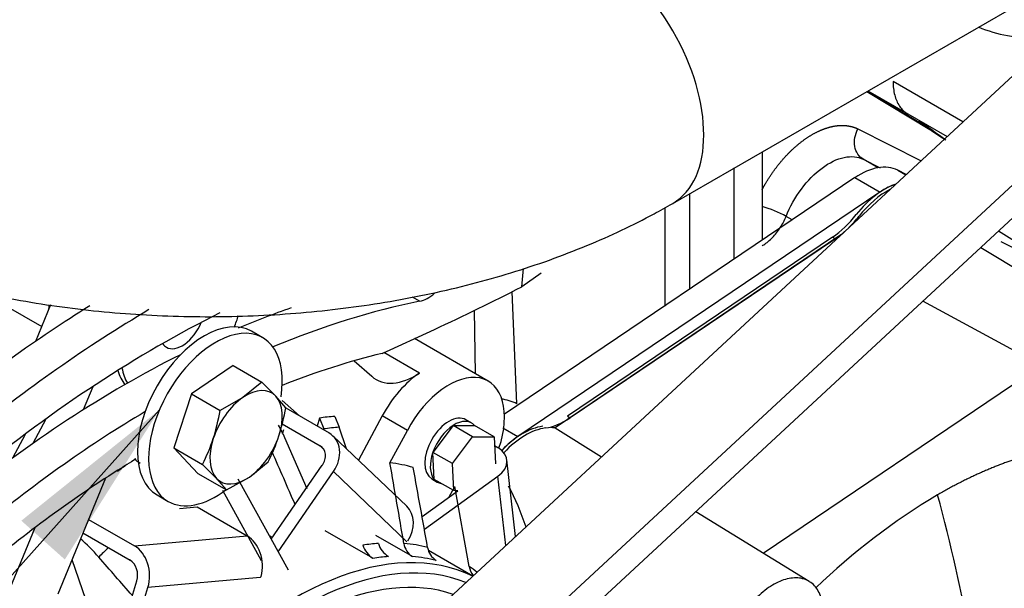
# Model space of a CAD drawing. Units: millimetres. Extents: x 0 to 552, y 0 to 287.
# Drawn here: x 118 to 137, y 80 to 91 of the extents above; entities that cross this region are included whole.
import ezdxf
from ezdxf.lldxf.tags import DXFTag

# ---------------------------------------------------------------- set-up
doc = ezdxf.new("R2010")
doc.units = ezdxf.units.MM
for name, color, linetype in [('17011022', 7, 'Continuous'), ('17417017_ALTERNA', 7, 'Continuous'), ('17417021_ALTERNA', 7, 'Continuous'), ('17427007_TENSOR_', 7, 'Continuous'), ('17521028_CORREA', 7, 'Continuous'), ('32A11-00200', 7, 'Continuous'), ('32A11-03100', 7, 'Continuous'), ('32A45-00300', 7, 'Continuous'), ('32A45-00400', 7, 'Continuous'), ('32A45-10200', 7, 'Continuous'), ('51031008_Ø8_DIN9', 7, 'Continuous'), ('DIN-931_M8_X_35', 7, 'Continuous'), ('MM130066', 7, 'Continuous'), ('Predeterminado', 7, 'Continuous')]:
    doc.layers.add(name, color=color, linetype=linetype)
tags = doc.linetypes.add('HIDDEN2', pattern=[4.7625, 3.175, -1.5875]).pattern_tags.tags
tags[6:7] = [DXFTag(74, 4), DXFTag(75, 0), DXFTag(340, '0'), DXFTag(46, 0.0), DXFTag(50, 0.0), DXFTag(44, 0.0), DXFTag(45, 0.0)]
tags[4:5] = [DXFTag(74, 4), DXFTag(75, 0), DXFTag(340, '0'), DXFTag(46, 0.0), DXFTag(50, 0.0), DXFTag(44, 0.0), DXFTag(45, 0.0)]

# ---------------------------------------------------------------- blocks, each defined once
blk = doc.blocks.new('SEANNOT_GROUP5')
at = {"layer": 'Predeterminado', "linetype": 'Continuous'}
blk.add_hatch(color=7, dxfattribs=at).paths.add_polyline_path([(119.004, 80.827), (120.807, 83.679), (118.176, 81.566)])
at = {"layer": 'Predeterminado', "color": 7, "linetype": 'Continuous'}
blk.add_lwpolyline([(72.872, 30.009), (120.807, 83.679)], dxfattribs=at)
blk = doc.blocks.new('SE1')
at = {"layer": '17011022', "color": 7, "linetype": 'HIDDEN2'}
blk.add_line((130.582, 87.609), (157.044, 102.887), dxfattribs=at)
at = {"layer": '17011022', "color": 7, "linetype": 'Continuous'}
for start_param, end_param in [(0, 3.138511), (6.28001, 6.283185)]:
    blk.add_ellipse((129.157, 90.077), major_axis=(1.425, -2.468), ratio=0.57735, start_param=start_param, end_param=end_param, dxfattribs=at)
at = {"layer": '17011022', "color": 7, "linetype": 'HIDDEN2'}
blk.add_open_spline([(112.883, 87.609), (113.138, 87.467), (113.752, 87.129), (114.95, 86.609), (116.409, 86.134), (117.954, 85.776), (119.546, 85.545), (121.168, 85.438), (122.797, 85.457), (124.412, 85.603), (125.992, 85.873), (127.52, 86.269), (128.932, 86.774), (129.964, 87.26), (130.452, 87.535), (130.582, 87.609)], degree=3, knots=[0, 0, 0, 0, 0.046902, 0.132214, 0.217298, 0.302096, 0.386575, 0.470833, 0.555028, 0.639336, 0.723898, 0.808913, 0.894566, 0.975946, 1, 1, 1, 1], dxfattribs=at)
at = {"layer": '17417017_ALTERNA', "color": 7, "linetype": 'HIDDEN2'}
for p, q in [((118.451, 84.984), (118.738, 85.684)), ((127.067, 84.225), (125.665, 85.035)), ((124.516, 84.612), (124.848, 84.316)), ((119.359, 83.681), (119.541, 84.124)), ((123.143, 83.855), (123.471, 83.562)), ((123.851, 83.52), (123.808, 83.368)), ((123.851, 83.52), (123.935, 83.313)), ((124.147, 83.553), (124.23, 83.347)), ((125.049, 83.563), (124.596, 82.717)), ((126.748, 83.427), (126.642, 83.489)), ((123.168, 83.297), (123.149, 83.23)), ((124.37, 82.933), (124.23, 83.347)), ((125.196, 82.67), (125.527, 83.287)), ((126.398, 83.38), (126.013, 82.868)), ((126.398, 83.38), (126.807, 83.377)), ((126.769, 83.166), (126.398, 83.38)), ((127.179, 83.163), (126.807, 83.377)), ((123.617, 82.171), (123.194, 83.144)), ((126.384, 82.653), (126.769, 83.166)), ((126.769, 83.166), (127.179, 83.163)), ((127.179, 83.163), (127.204, 82.648)), ((126.038, 82.353), (126.013, 82.868)), ((126.384, 82.653), (126.013, 82.868)), ((126.41, 82.139), (126.384, 82.653)), ((119.776, 82.375), (118.87, 80.167)), ((123.262, 80.624), (122.303, 82.359)), ((125.992, 82.364), (126.098, 82.302)), ((126.41, 82.139), (126.038, 82.353)), ((122.751, 80.8), (122.011, 82.14)), ((126.323, 82.02), (126.392, 82.149)), ((126.487, 82.138), (126.41, 82.139)), ((126.704, 80.695), (126.429, 82.218)), ((117.752, 79.767), (118.437, 81.434)), ((122.956, 81.246), (122.9, 81.278)), ((124.871, 80.85), (123.964, 81.373)), ((125.624, 80.883), (124.924, 81.287)), ((119.14, 80.826), (119.395, 80.074)), ((120.271, 80.797), (120.235, 80.818)), ((126.775, 80.512), (125.929, 81))]:
    blk.add_line(p, q, dxfattribs=at)
at = {"layer": '17417017_ALTERNA', "color": 7, "linetype": 'Continuous'}
for p, q in [((125.761, 84.378), (125.082, 84.77)), ((125.527, 83.287), (125.049, 83.563))]:
    blk.add_line(p, q, dxfattribs=at)
at = {"layer": '17417017_ALTERNA', "color": 7, "linetype": 'HIDDEN2'}
for centre, radius, start, end in [((121.509, 82.444), 1.824, 22.5659, 30.9731), ((118.754, 80.482), 2.748, 52.1833, 55.144), ((-421.074, -12.794), 554.548, 9.75138, 9.91264), ((116.885, 78.482), 3.655, 40.8445, 48.5938), ((125.111, 81.23), 0.45, 196.8658, 237.7213), ((125.406, 81.264), 0.45, 196.8642, 237.7228), ((125.803, 81.176), 0.344, 187.4487, 238.5293), ((126.259, 81.107), 0.349, 188.3667, 238.3894), ((127.049, 80.746), 0.349, 188.3667, 220.3772)]:
    blk.add_arc(centre, radius, start, end, dxfattribs=at)
for centre, major_axis, start_param, end_param in [((119.86, 86.185), (-0.825, -1.429), -0.905708, -0.8354), ((121.239, 85.389), (-0.3, -0.52), 0, 1.803098), ((121.239, 85.389), (-0.825, -1.429), -4.481982, -4.333998), ((121.239, 85.389), (-0.3, -0.52), 5.995857, 6.283185), ((121.133, 85.45), (0.825, 1.429), 2.638566, 2.923201), ((121.239, 85.389), (-0.825, -1.429), 5.68371, 5.960421), ((125.682, 85.554), (0.75, 1.299), 3.022171, 4.001118), ((125.839, 83.202), (0.75, 1.299), 0.859525, 1.625907), ((126.317, 82.926), (-0.75, -1.299), 1.907013, 4.7675), ((121.63, 75.342), (4.505, 7.803), 0.379201, 0.429152), ((126.317, 82.926), (-0.325, -0.562), 3.141593, 6.283185), ((126.423, 82.865), (-0.325, -0.562), 2.934904, 3.982102), ((126.423, 82.865), (-0.325, -0.562), 3.982102, 5.029299), ((126.423, 82.865), (-0.325, -0.562), 5.029299, 6.076497), ((121.099, 75.648), (4.647, 8.049), 0.924351, 0.951986), ((122.107, 75.067), (4.18, 7.24), 0.14495, 0.235525), ((126.423, 82.865), (0.325, 0.562), 2.934904, 3.348141), ((123.38, 74.332), (3.525, 6.105), 0.037209, 3.676633), ((123.486, 74.271), (3.45, 5.976), 0.081899, 3.649902), ((123.486, 74.271), (3.3, 5.716), 0.111543, 3.5713)]:
    blk.add_ellipse(centre, major_axis=major_axis, ratio=0.57735, start_param=start_param, end_param=end_param, dxfattribs=at)
at = {"layer": '17417017_ALTERNA', "color": 7, "linetype": 'Continuous'}
for centre, major_axis, start_param, end_param in [((121.752, 75.271), (4.43, 7.674), 0.378781, 0.429573), ((121.752, 75.271), (4.43, 7.674), 1.096453, 1.127704), ((122.94, 74.586), (3.591, 6.22), 0.372842, 0.435511), ((122.94, 74.586), (3.591, 6.22), 0.159732, 0.265521), ((123.165, 74.456), (3.525, 6.105), 0.372256, 0.436097), ((123.165, 74.456), (3.525, 6.105), 0.161696, 0.269516), ((122.94, 74.586), (3.591, 6.22), 6.189197, 6.233675)]:
    blk.add_ellipse(centre, major_axis=major_axis, ratio=0.57735, start_param=start_param, end_param=end_param, dxfattribs=at)
at = {"layer": '17417017_ALTERNA', "color": 7, "linetype": 'HIDDEN2'}
for points in [[(123.39, 81.873), (123.245, 82.207), (123.099, 82.541), (122.954, 82.874)], [(125.914, 81.056), (125.822, 81.564), (125.731, 82.071), (125.639, 82.579)], [(120.291, 80.141), (120.077, 80.384), (119.863, 80.628), (119.649, 80.872)]]:
    blk.add_open_spline(points, degree=3, dxfattribs=at)
at = {"layer": '17417021_ALTERNA', "color": 7, "linetype": 'Continuous'}
for p, q in [((117.881, 85.656), (118.564, 85.262)), ((123.21, 83.713), (124.035, 83.237)), ((118.641, 83.501), (118.396, 83.038)), ((123.141, 83.41), (123.866, 82.991)), ((118.016, 82.766), (118.254, 83.217)), ((125.515, 81.84), (124.11, 83.18)), ((123.933, 82.927), (123.866, 82.991)), ((127.187, 82.996), (127.249, 82.961)), ((127.589, 81.267), (127.424, 82.725)), ((122.935, 81.215), (123.908, 82.624)), ((123.067, 80.976), (124.12, 82.501)), ((125.519, 81.166), (124.12, 82.501)), ((125.851, 81.405), (127.252, 82.413)), ((127.401, 81.093), (127.252, 82.413)), ((125.807, 81.648), (126.487, 82.138)), ((121.186, 81.797), (121.522, 81.827)), ((121.522, 81.827), (122.477, 81.275)), ((119.454, 81.592), (120.329, 81.088)), ((119.348, 81.333), (120.246, 80.814)), ((120.329, 81.088), (122.477, 81.275)), ((122.727, 80.483), (120.587, 80.296)), ((119.771, 78.424), (120.375, 80.418)), ((119.906, 78.047), (120.587, 80.296))]:
    blk.add_line(p, q, dxfattribs=at)
for centre, major_axis, ratio, start_param, end_param in [((123.696, 82.746), (-0.414, -0.434), 0.808573, 1.764871, 3.335668), ((123.696, 82.746), (-0.207, -0.217), 0.808573, 1.764871, 3.335668), ((126.827, 82.658), (-0.596, -0.068), 0.643506, 2.28705, 3.857846), ((120.924, 74.92), (-5.1, -8.833), 0.57735, -3.614676, -3.488769), ((125.101, 81.406), (-0.414, -0.434), 0.808573, 1.80537, 3.141593), ((122.311, 80.729), (-0.052, 0.598), 0.756983, 4.265507, 5.795805), ((120.163, 80.541), (0.052, -0.598), 0.756983, 1.083416, 2.654212), ((120.163, 80.541), (-0.026, 0.299), 0.756983, 4.225009, 5.795805), ((122.302, 80.728), (0.437, 0.535), 0.704723, -1.45636, -1.415861)]:
    blk.add_ellipse(centre, major_axis=major_axis, ratio=ratio, start_param=start_param, end_param=end_param, dxfattribs=at)
at = {"layer": '17427007_TENSOR_', "color": 7, "linetype": 'Continuous'}
for p, q in [((127.705, 86.018), (127.736, 86.372)), ((125.616, 85.831), (125.765, 85.745))]:
    blk.add_line(p, q, dxfattribs=at)
at = {"layer": '17427007_TENSOR_', "color": 7, "linetype": 'HIDDEN2'}
for p, q in [((128.075, 86.282), (127.705, 86.018)), ((125.045, 84.753), (126.045, 85.208))]:
    blk.add_line(p, q, dxfattribs=at)
blk.add_arc((103.802, 132.886), 52.611, 295.0093, 297.0216, dxfattribs=at)
for centre, major_axis, start_param, end_param in [((125.913, 86.354), (-0.338, -0.585), 0.468991, 1.063343), ((120.765, 65.224), (11.363, 19.68), 0.468991, 0.647936), ((120.129, 65.592), (12.525, 21.694), 0.822039, 0.992586), ((120.765, 65.224), (12.525, 21.694), 0.794343, 0.992586), ((120.765, 65.224), (12.038, 20.85), 0.715285, 0.992591), ((120.129, 65.592), (11.363, 19.68), 0.585899, 0.649414), ((120.129, 65.592), (11.363, 19.68), 0.718384, 0.986211), ((120.765, 65.224), (10.875, 18.836), 0.503379, 0.630087), ((120.765, 65.224), (11.363, 19.68), 0.799852, 0.992591), ((120.765, 65.224), (10.875, 18.836), 0.811777, 0.991835)]:
    blk.add_ellipse(centre, major_axis=major_axis, ratio=0.57735, start_param=start_param, end_param=end_param, dxfattribs=at)
at = {"layer": '17521028_CORREA', "color": 7, "linetype": 'Continuous'}
for p, q in [((125.998, 77.718), (145.089, 95.411)), ((126.973, 77.988), (144.43, 94.167)), ((125.205, 79.058), (140.794, 93.505))]:
    blk.add_line(p, q, dxfattribs=at)
at = {"layer": '32A11-00200', "color": 7, "linetype": 'HIDDEN2'}
for p, q in [((133.625, 86.968), (128.574, 83.558)), ((133.678, 86.937), (128.627, 83.527)), ((138.725, 85.927), (136.833, 86.879))]:
    blk.add_line(p, q, dxfattribs=at)
at = {"layer": '32A11-00200', "color": 7, "linetype": 'Continuous'}
for p, q in [((133.625, 86.968), (133.678, 86.937)), ((128.574, 83.558), (128.627, 83.527))]:
    blk.add_line(p, q, dxfattribs=at)
at = {"layer": '32A11-00200', "color": 7, "linetype": 'HIDDEN2'}
for centre, major_axis, start_param, end_param in [((134.618, 86.655), (-0.75, -1.299), 3.726701, 4.462431), ((134.671, 86.624), (-0.75, -1.299), 3.880725, 4.462431), ((133.536, 88.136), (-0.75, -1.299), 0.869779, 1.320843), ((133.589, 88.106), (-0.75, -1.299), 1.119218, 1.320843), ((133.589, 88.106), (-0.75, -1.299), 0.869807, 1.039277), ((128.537, 84.696), (-0.75, -1.299), 0.418782, 0.869852), ((127.724, 82.001), (0.75, 1.299), 0.418789, 1.170839), ((127.777, 81.97), (0.75, 1.299), 0.418789, 1.183387)]:
    blk.add_ellipse(centre, major_axis=major_axis, ratio=0.57735, start_param=start_param, end_param=end_param, dxfattribs=at)
at = {"layer": '32A11-03100', "color": 7, "linetype": 'HIDDEN2'}
for p, q in [((135.028, 88.161), (134.865, 88.243)), ((134.051, 88.099), (127.376, 83.593)), ((134.525, 87.821), (127.634, 83.169))]:
    blk.add_line(p, q, dxfattribs=at)
at = {"layer": '32A11-03100', "color": 7, "linetype": 'Continuous'}
for p, q in [((134.865, 88.243), (135.02, 88.154)), ((134.051, 88.099), (134.529, 87.823)), ((127.345, 83.337), (127.634, 83.169))]:
    blk.add_line(p, q, dxfattribs=at)
at = {"layer": '32A11-03100', "color": 7, "linetype": 'HIDDEN2'}
for centre, start_param, end_param in [((134.141, 86.93), 0.033393, 0.869843), ((134.618, 86.655), 0.585139, 0.869843), ((127.724, 82.001), 0.869795, 1.170843)]:
    blk.add_ellipse(centre, major_axis=(0.75, 1.299), ratio=0.57735, start_param=start_param, end_param=end_param, dxfattribs=at)
at = {"layer": '32A45-00300', "color": 7, "linetype": 'HIDDEN2'}
for p, q in [((134.277, 89.742), (135.48, 89.019)), ((134.287, 89.748), (135.411, 89.072))]:
    blk.add_line(p, q, dxfattribs=at)
at = {"layer": '32A45-00400', "color": 7, "linetype": 'HIDDEN2'}
for centre, end_param in [((140.509, 97.004), 3.141593), ((140.615, 96.943), 3.113496)]:
    blk.add_ellipse(centre, major_axis=(4.725, 8.184), ratio=0.57735, start_param=3.025736, end_param=end_param, dxfattribs=at)
at = {"layer": '32A45-10200', "color": 7, "linetype": 'Continuous'}
blk.add_line((136.108, 89.162), (134.777, 89.931), dxfattribs=at)
at = {"layer": '32A45-10200', "color": 7, "linetype": 'HIDDEN2'}
for p, q in [((134.295, 89.753), (135.057, 89.313)), ((135.056, 89.313), (135.805, 88.881))]:
    blk.add_line(p, q, dxfattribs=at)
at = {"layer": '32A45-10200', "color": 7, "linetype": 'Continuous'}
blk.add_arc((137.449, 93.519), 2.758, 247.6174, 271.9337, dxfattribs=at)
at = {"layer": '32A45-10200', "color": 7, "linetype": 'HIDDEN2'}
blk.add_ellipse((140.615, 96.943), major_axis=(4.725, 8.184), ratio=0.57735, start_param=3.025742, end_param=3.113497, dxfattribs=at)
at = {"layer": '32A45-10200', "color": 7, "linetype": 'Continuous'}
blk.add_open_spline([(134.777, 89.931), (134.777, 89.837), (134.788, 89.75), (134.828, 89.592), (134.859, 89.522), (134.938, 89.404), (134.987, 89.356), (135.047, 89.318), (135.052, 89.316), (135.057, 89.313)], degree=3, knots=[0, 0, 0, 0, 0.125, 0.125, 0.25, 0.25, 0.375, 0.375, 0.384961, 0.384961, 0.384961, 0.384961], dxfattribs=at)
at = {"layer": '51031008_Ø8_DIN9', "color": 7, "linetype": 'Continuous'}
for p, q in [((122.773, 85.051), (122.561, 85.174)), ((120.761, 82.056), (120.973, 81.933))]:
    blk.add_line(p, q, dxfattribs=at)
for centre, start_param, end_param in [((121.661, 83.615), 3.141593, 6.283185), ((121.873, 83.492), 2.158961, 6.283185), ((121.873, 83.492), 0, 0.943026)]:
    blk.add_ellipse(centre, major_axis=(-0.9, -1.559), ratio=0.57735, start_param=start_param, end_param=end_param, dxfattribs=at)
at = {"layer": 'DIN-931_M8_X_35', "color": 7, "linetype": 'Continuous'}
for p, q in [((122.208, 84.52), (121.415, 83.98)), ((122.208, 84.52), (122.753, 84.205)), ((122.753, 84.205), (122.395, 83.913)), ((123.021, 83.939), (122.753, 84.205)), ((121.415, 83.98), (121.08, 82.953)), ((121.415, 83.98), (121.96, 83.666)), ((122.395, 83.913), (121.96, 83.666)), ((123.211, 83.717), (123.021, 83.939)), ((121.08, 82.953), (121.538, 82.465)), ((121.08, 82.953), (121.625, 82.638)), ((121.625, 82.638), (121.893, 82.372)), ((122.518, 82.398), (122.876, 82.69)), ((121.538, 82.465), (122.083, 82.151)), ((121.893, 82.372), (122.083, 82.151)), ((122.083, 82.151), (122.518, 82.398))]:
    blk.add_line(p, q, dxfattribs=at)
for centre, radius, start, end in [((118.26, 84.271), 3.749, 342.2811, 350.7132), ((119.51, 84.323), 3.749, 342.2811, 350.7132), ((118.616, 84.191), 3.386, 332.7005, 341.7259), ((119.867, 84.243), 3.386, 332.7005, 341.7259)]:
    blk.add_arc(centre, radius, start, end, dxfattribs=at)
for major_axis, start_param, end_param in [((-0.488, -0.844), 2.968929, 4.016126), ((-0.488, -0.844), 4.016126, 5.063324), ((0.488, 0.844), 5.063324, 6.110521), ((-0.488, -0.844), 5.063324, 6.110521), ((0.487, 0.844), 4.016126, 5.063324), ((0.488, 0.844), 2.968929, 4.016126)]:
    blk.add_ellipse((122.457, 83.155), major_axis=major_axis, ratio=0.57735, start_param=start_param, end_param=end_param, dxfattribs=at)
at = {"layer": 'MM130066', "color": 7, "linetype": 'Continuous'}
for p, q in [((134.109, 89.026), (135.31, 88.422)), ((134.492, 88.285), (134.21, 88.449)), ((134.21, 88.449), (134.529, 88.288)), ((134.671, 87.849), (134.683, 87.842)), ((132.858, 87.294), (132.739, 87.362)), ((136.449, 86.77), (138.861, 85.307)), ((127.614, 83.792), (127.525, 85.929)), ((126.825, 84.365), (126.807, 85.573))]:
    blk.add_line(p, q, dxfattribs=at)
at = {"layer": 'MM130066', "color": 7, "linetype": 'HIDDEN2'}
for p, q in [((132.285, 88.592), (132.285, 86.906)), ((131.754, 86.548), (131.754, 88.286)), ((130.906, 85.976), (130.906, 87.796)), ((130.428, 87.523), (130.428, 85.653)), ((133.785, 87.009), (128.339, 83.333)), ((139.548, 85.367), (136.783, 87.08)), ((137.601, 84.525), (135.343, 85.745)), ((132.303, 80.949), (137.601, 84.525)), ((128.339, 83.333), (129.222, 82.78)), ((133.182, 80.408), (131.019, 81.738))]:
    blk.add_line(p, q, dxfattribs=at)
at = {"layer": 'MM130066', "color": 7, "linetype": 'Continuous'}
blk.add_arc((127.109, 82.697), 1.206, 65.2459, 80.3718, dxfattribs=at)
at = {"layer": 'MM130066', "color": 7, "linetype": 'HIDDEN2'}
blk.add_arc((142.311, 70.91), 13.001, 120.9462, 133.8506, dxfattribs=at)
at = {"layer": 'MM130066', "color": 7, "linetype": 'Continuous'}
for centre, major_axis, ratio, start_param, end_param in [((132.466, 87.394), (0.418, -0.167), 0.197491, 0.941038, 2.098437), ((115.685, 85.216), (15, -25.981), 0.57735, 0.926938, 1.133564)]:
    blk.add_ellipse(centre, major_axis=major_axis, ratio=ratio, start_param=start_param, end_param=end_param, dxfattribs=at)
for points, degree, knots in [([(132.281, 87.864), (132.3, 87.901), (132.32, 87.937), (132.418, 88.112), (132.537, 88.271), (132.656, 88.43), (132.789, 88.566), (132.922, 88.7), (133.063, 88.805), (133.204, 88.909), (133.346, 88.977), (133.488, 89.045), (133.623, 89.074), (133.759, 89.102), (133.882, 89.09), (134.005, 89.078), (134.109, 89.026)], 2, [0.0993918, 0.0993918, 0.0993918, 0.125, 0.125, 0.25, 0.25, 0.375, 0.375, 0.5, 0.5, 0.625, 0.625, 0.75, 0.75, 0.875, 0.875, 1, 1, 1]), ([(134.21, 88.449), (134.168, 88.473), (134.132, 88.507), (134.077, 88.591), (134.058, 88.64), (134.039, 88.747), (134.039, 88.805), (134.06, 88.918), (134.08, 88.975), (134.109, 89.026)], 3, [0, 0, 0, 0, 0.25, 0.25, 0.5, 0.5, 0.75, 0.75, 1, 1, 1, 1]), ([(132.739, 87.362), (132.812, 87.545), (132.913, 87.724), (133.149, 88.041), (133.285, 88.179), (133.566, 88.386), (133.71, 88.456), (133.981, 88.513), (134.106, 88.501), (134.21, 88.449)], 3, [0, 0, 0, 0, 0.25, 0.25, 0.5, 0.5, 0.75, 0.75, 1, 1, 1, 1]), ([(132.285, 86.803), (132.294, 86.809), (132.304, 86.814), (132.371, 86.857), (132.428, 86.905), (132.534, 87.015), (132.584, 87.079), (132.672, 87.215), (132.71, 87.288), (132.739, 87.362)], 3, [0.6040368, 0.6040368, 0.6040368, 0.6040368, 0.625, 0.625, 0.75, 0.75, 0.875, 0.875, 1, 1, 1, 1])]:
    blk.add_open_spline(points, degree=degree, knots=knots, dxfattribs=at)
at = {"layer": 'MM130066', "color": 7, "linetype": 'HIDDEN2'}
blk.add_open_spline([(128.339, 83.333), (128.297, 83.339), (128.253, 83.339)], degree=2, dxfattribs=at)
for points, degree, knots in [([(138.387, 83.022), (138.267, 83.01), (138.145, 82.992), (137.54, 82.902), (136.906, 82.667), (136.271, 82.432), (135.626, 82.06)], 2, [0.7248095, 0.7248095, 0.7248095, 0.75, 0.75, 0.875, 0.875, 1, 1, 1]), ([(133.175, 78.861), (133.241, 78.976), (133.355, 79.221), (133.45, 79.591), (133.459, 79.933), (133.382, 80.212), (133.224, 80.405), (133.001, 80.492), (132.732, 80.467), (132.442, 80.331), (132.157, 80.097), (131.903, 79.786), (131.702, 79.427), (131.573, 79.05), (131.528, 78.692), (131.57, 78.383), (131.696, 78.153), (131.894, 78.021), (132.147, 77.999), (132.429, 78.09), (132.62, 78.218), (132.712, 78.295)], 3, [0, 0, 0, 0, 0.051638, 0.104387, 0.157135, 0.209884, 0.262632, 0.315381, 0.368129, 0.420877, 0.473626, 0.526374, 0.579123, 0.631871, 0.684619, 0.737368, 0.790116, 0.842865, 0.895613, 0.948362, 1, 1, 1, 1])]:
    blk.add_open_spline(points, degree=degree, knots=knots, dxfattribs=at)

msp = doc.modelspace()

# ---------------------------------------------------------------- block references
at = {"layer": 'Predeterminado'}
for name in ['SE1', 'SEANNOT_GROUP5']:
    msp.add_blockref(name, (0, 0), dxfattribs=at)

doc.saveas('drawing.dxf')
